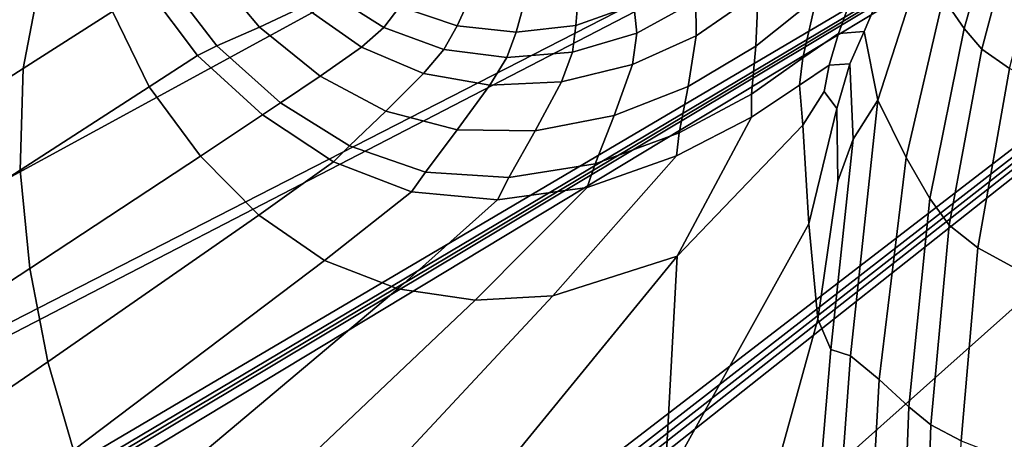
# Model space of a CAD drawing. Units: inches. Extents: x -86 to 154, y -69 to 171.
# Drawn here: x -24 to -14, y 149 to 154 of the extents above; entities that cross this region are included whole.
import ezdxf

# ---------------------------------------------------------------- set-up
doc = ezdxf.new("R2010")
doc.units = ezdxf.units.IN
doc.header["$MEASUREMENT"] = 0

msp = doc.modelspace()

# ---------------------------------------------------------------- linework, layer by layer
for points in [[(-1.234, 164.7, -10.983), (-71.148, 126.59, -10.983), (-13.377, 167.277, -10.983)], [(-13.377, 167.277, -10.983), (-71.148, 126.59, -10.983), (-14.001, 166.971, -10.983)], [(-71.469, 126.985, -10.983), (-74.395, 137.721, -10.983), (-14.847, 167.084, -10.983)], [(-14.847, 167.084, -10.983), (-74.395, 137.721, -10.983), (-35.168, 157.175, -10.983)], [(-71.257, 126.818, -10.983), (-71.469, 126.985, -10.983), (-14.847, 167.084, -10.983)], [(-71.148, 126.59, -10.983), (-71.257, 126.818, -10.983), (-14.847, 167.084, -10.983)], [(-14.401, 166.965, -10.983), (-71.148, 126.59, -10.983), (-14.847, 167.084, -10.983)], [(-14.001, 166.971, -10.983), (-71.148, 126.59, -10.983), (-14.401, 166.965, -10.983)], [(0.227, 163.157, -10.983), (-71.148, 126.59, -10.983), (-1.234, 164.7, -10.983)], [(-82.836, 89.149, -10.983), (-83.151, 97.152, -10.983), (0.227, 163.157, -10.983)], [(-83.151, 97.152, -10.983), (-82.366, 98.272, -10.983), (0.227, 163.157, -10.983)], [(-78.247, 84.668, -10.983), (-82.836, 89.149, -10.983), (0.227, 163.157, -10.983)], [(-82.366, 98.272, -10.983), (-82.06, 98.896, -10.983), (0.227, 163.157, -10.983)], [(-82.053, 99.296, -10.983), (-82.172, 99.742, -10.983), (0.227, 163.157, -10.983)], [(-82.172, 99.742, -10.983), (-75.806, 117.267, -10.983), (0.227, 163.157, -10.983)], [(-82.06, 98.896, -10.983), (-82.053, 99.296, -10.983), (0.227, 163.157, -10.983)], [(1.739, 161.588, -10.983), (-78.247, 84.668, -10.983), (0.227, 163.157, -10.983)], [(-75.806, 117.267, -10.983), (-73.359, 119.118, -10.983), (0.227, 163.157, -10.983)], [(-73.359, 119.118, -10.983), (-72.624, 119.701, -10.983), (0.227, 163.157, -10.983)], [(-72.624, 119.701, -10.983), (-72.268, 120.065, -10.983), (0.227, 163.157, -10.983)], [(-72.268, 120.065, -10.983), (-72.16, 120.475, -10.983), (0.227, 163.157, -10.983)], [(-72.16, 120.475, -10.983), (-71.209, 126.178, -10.983), (0.227, 163.157, -10.983)], [(-71.209, 126.178, -10.983), (-71.148, 126.59, -10.983), (0.227, 163.157, -10.983)], [(-76.677, 83.156, -10.983), (-78.247, 84.668, -10.983), (1.739, 161.588, -10.983)], [(2.674, 160.686, -10.983), (-76.677, 83.156, -10.983), (1.739, 161.588, -10.983)], [(3.295, 160.168, -10.983), (-76.677, 83.156, -10.983), (2.674, 160.686, -10.983)], [(3.866, 159.745, -10.983), (-76.677, 83.156, -10.983), (3.295, 160.168, -10.983)], [(4.342, 159.484, -10.983), (-76.677, 83.156, -10.983), (3.866, 159.745, -10.983)], [(4.676, 159.457, -10.983), (-76.677, 83.156, -10.983), (4.342, 159.484, -10.983)], [(17.651, 156.464, -10.983), (-76.677, 83.156, -10.983), (4.676, 159.457, -10.983)], [(39.678, 158.667, -10.983), (-76.677, 83.156, -10.983), (39.093, 158.853, -10.983)], [(39.093, 158.853, -10.983), (-76.677, 83.156, -10.983), (27.018, 158.398, -10.983)], [(51.861, 156.51, -10.983), (-76.677, 83.156, -10.983), (39.678, 158.667, -10.983)], [(27.018, 158.398, -10.983), (-76.677, 83.156, -10.983), (25.249, 157.4, -10.983)], [(25.249, 157.4, -10.983), (-76.677, 83.156, -10.983), (22.928, 156.555, -10.983)], [(22.928, 156.555, -10.983), (-76.677, 83.156, -10.983), (20.725, 156.012, -10.983)], [(53.312, 155.824, -10.983), (-76.677, 83.156, -10.983), (51.861, 156.51, -10.983)], [(17.813, 156.289, -10.983), (-76.677, 83.156, -10.983), (17.651, 156.464, -10.983)], [(18.035, 156.16, -10.983), (-76.677, 83.156, -10.983), (17.813, 156.289, -10.983)], [(18.48, 156.047, -10.983), (-76.677, 83.156, -10.983), (18.035, 156.16, -10.983)], [(19.309, 155.92, -10.983), (-76.677, 83.156, -10.983), (18.48, 156.047, -10.983)], [(20.725, 156.012, -10.983), (-76.677, 83.156, -10.983), (19.309, 155.92, -10.983)], [(73.548, 119.132, -10.983), (-76.677, 83.156, -10.983), (53.312, 155.824, -10.983)], [(-14.227, 153.694, 5.712), (-13.769, 155.311, 6.058), (-13.999, 155.457, 5.322), (-14.449, 154.018, 4.74)], [(-14.042, 153.476, 6.528), (-13.583, 155.202, 6.666), (-13.769, 155.311, 6.058), (-14.227, 153.694, 5.712)], [(-13.748, 153.269, 7.082), (-13.288, 155.053, 7.073), (-13.583, 155.202, 6.666), (-14.042, 153.476, 6.528)], [(-23.225, 153.874, 2.507), (-23.377, 154.687, 2.507), (-23.962, 154.355, 2.507), (-24.169, 153.269, 2.507)], [(-16.405, 154.07, 4.826), (-16.429, 153.506, 3.708), (-15.788, 154.019, 3.689), (-15.711, 154.71, 4.78)], [(-21.672, 153.706, 3.833), (-21.207, 153.924, 5.071), (-21.717, 154.466, 5.065), (-22.188, 154.322, 3.834)], [(-16.47, 154.482, 5.777), (-17.062, 153.985, 5.902), (-17.06, 153.614, 4.93), (-16.405, 154.07, 4.826)], [(-15.284, 153.661, 2.803), (-14.937, 154.486, 3.691), (-15.273, 154.415, 3.69), (-15.556, 153.639, 2.803)], [(-15.139, 152.934, 2.905), (-14.692, 154.324, 3.953), (-14.937, 154.486, 3.691), (-15.284, 153.661, 2.803)], [(-17.719, 153.942, 6.668), (-17.766, 154.368, 6.876), (-18.295, 154.152, 6.951), (-18.331, 153.724, 6.743)], [(-15.788, 154.019, 3.689), (-15.933, 153.383, 2.803), (-15.556, 153.639, 2.803), (-15.273, 154.415, 3.69)], [(-24.169, 153.269, 2.507), (-23.962, 154.355, 2.507), (-24.564, 154.014, 2.507), (-25.136, 152.651, 2.507)], [(-22.122, 153.509, 2.838), (-21.672, 153.706, 3.833), (-22.188, 154.322, 3.834), (-22.643, 154.189, 2.839)], [(-20.36, 153.703, 6.145), (-20.191, 153.927, 6.864), (-20.762, 154.273, 6.842), (-20.957, 154.084, 6.132)], [(-19.584, 153.722, 6.843), (-19.408, 154.108, 7.04), (-19.952, 154.278, 7.047), (-20.191, 153.927, 6.864)], [(-17.139, 154.313, 6.56), (-17.719, 153.942, 6.668), (-17.686, 153.644, 6.016), (-17.062, 153.985, 5.902)], [(-14.841, 152.331, 4.108), (-14.449, 154.018, 4.74), (-14.692, 154.324, 3.953), (-15.139, 152.934, 2.905)], [(-22.643, 154.189, 2.839), (-22.852, 154.11, 2.507), (-22.326, 153.408, 2.507), (-22.122, 153.509, 2.838)], [(-22.852, 154.11, 2.507), (-23.225, 153.874, 2.507), (-22.837, 153.078, 2.507), (-22.326, 153.408, 2.507)], [(-20.595, 153.494, 5.074), (-20.36, 153.703, 6.145), (-20.957, 154.084, 6.132), (-21.207, 153.924, 5.071)], [(-18.959, 153.654, 6.797), (-18.849, 154.066, 7.006), (-19.408, 154.108, 7.04), (-19.584, 153.722, 6.843)], [(-18.331, 153.724, 6.743), (-18.295, 154.152, 6.951), (-18.849, 154.066, 7.006), (-18.959, 153.654, 6.797)], [(-16.429, 153.506, 3.708), (-16.405, 154.07, 4.826), (-17.06, 153.614, 4.93), (-17.144, 153.081, 3.766)], [(-17.062, 153.985, 5.902), (-17.686, 153.644, 6.016), (-17.733, 153.311, 5.03), (-17.06, 153.614, 4.93)], [(-16.429, 153.506, 3.708), (-16.474, 152.999, 2.807), (-15.933, 153.383, 2.803), (-15.788, 154.019, 3.689)], [(-14.59, 151.898, 5.319), (-14.227, 153.694, 5.712), (-14.449, 154.018, 4.74), (-14.841, 152.331, 4.108)], [(-22.837, 153.078, 2.507), (-23.225, 153.874, 2.507), (-24.169, 153.269, 2.507), (-24.2, 152.196, 2.507)], [(-21.031, 153.188, 3.833), (-20.595, 153.494, 5.074), (-21.207, 153.924, 5.071), (-21.672, 153.706, 3.833)], [(-19.726, 153.47, 6.131), (-19.584, 153.722, 6.843), (-20.191, 153.927, 6.864), (-20.36, 153.703, 6.145)], [(-17.686, 153.644, 6.016), (-17.719, 153.942, 6.668), (-18.331, 153.724, 6.743), (-18.365, 153.443, 6.073)], [(-21.451, 152.909, 2.838), (-21.031, 153.188, 3.833), (-21.672, 153.706, 3.833), (-22.122, 153.509, 2.838)], [(-19.941, 153.216, 5.072), (-19.726, 153.47, 6.131), (-20.36, 153.703, 6.145), (-20.595, 153.494, 5.074)], [(-19.059, 153.385, 6.103), (-18.959, 153.654, 6.797), (-19.584, 153.722, 6.843), (-19.726, 153.47, 6.131)], [(-18.365, 153.443, 6.073), (-18.331, 153.724, 6.743), (-18.959, 153.654, 6.797), (-19.059, 153.385, 6.103)], [(-17.733, 153.311, 5.03), (-17.686, 153.644, 6.016), (-18.365, 153.443, 6.073), (-18.481, 153.131, 5.065)], [(-15.933, 153.383, 2.803), (-15.968, 153.094, 2.507), (-15.653, 153.304, 2.507), (-15.556, 153.639, 2.803)], [(-15.556, 153.639, 2.803), (-15.653, 153.304, 2.507), (-15.437, 153.32, 2.507), (-15.284, 153.661, 2.803)], [(-15.284, 153.661, 2.803), (-15.437, 153.32, 2.507), (-15.402, 152.524, 2.507), (-15.139, 152.934, 2.905)], [(-14.387, 151.614, 6.34), (-14.042, 153.476, 6.528), (-14.227, 153.694, 5.712), (-14.59, 151.898, 5.319)], [(-17.144, 153.081, 3.766), (-17.06, 153.614, 4.93), (-17.733, 153.311, 5.03), (-17.924, 152.773, 3.824)], [(-22.122, 153.509, 2.838), (-22.326, 153.408, 2.507), (-21.642, 152.779, 2.507), (-21.451, 152.909, 2.838)], [(-20.338, 152.819, 3.834), (-19.941, 153.216, 5.072), (-20.595, 153.494, 5.074), (-21.031, 153.188, 3.833)], [(-19.239, 153.094, 5.068), (-19.059, 153.385, 6.103), (-19.726, 153.47, 6.131), (-19.941, 153.216, 5.072)], [(-18.481, 153.131, 5.065), (-18.365, 153.443, 6.073), (-19.059, 153.385, 6.103), (-19.239, 153.094, 5.068)], [(-16.474, 152.999, 2.807), (-16.429, 153.506, 3.708), (-17.144, 153.081, 3.766), (-17.239, 152.591, 2.822)], [(-14.083, 151.375, 7.035), (-13.748, 153.269, 7.082), (-14.042, 153.476, 6.528), (-14.387, 151.614, 6.34)], [(-22.326, 153.408, 2.507), (-22.837, 153.078, 2.507), (-22.294, 152.345, 2.507), (-21.642, 152.779, 2.507)], [(-16.474, 152.999, 2.807), (-16.474, 152.756, 2.507), (-15.968, 153.094, 2.507), (-15.933, 153.383, 2.803)], [(-24.2, 152.196, 2.507), (-24.169, 153.269, 2.507), (-25.136, 152.651, 2.507), (-25.58, 151.304, 2.507)], [(-17.924, 152.773, 3.824), (-17.733, 153.311, 5.03), (-18.481, 153.131, 5.065), (-18.759, 152.613, 3.84)], [(-15.968, 153.094, 2.507), (-15.932, 152.671, 2.507), (-15.707, 153.027, 2.507), (-15.653, 153.304, 2.507)], [(-15.653, 153.304, 2.507), (-15.707, 153.027, 2.507), (-15.573, 152.847, 2.507), (-15.437, 153.32, 2.507)], [(-15.437, 153.32, 2.507), (-15.573, 152.847, 2.507), (-15.561, 152.079, 2.507), (-15.402, 152.524, 2.507)], [(-13.2, 152.977, 7.267), (-13.748, 153.269, 7.082), (-14.083, 151.375, 7.035), (-13.533, 151.075, 7.267)], [(-20.72, 152.452, 2.839), (-20.338, 152.819, 3.834), (-21.031, 153.188, 3.833), (-21.451, 152.909, 2.838)], [(-19.584, 152.621, 3.837), (-19.239, 153.094, 5.068), (-19.941, 153.216, 5.072), (-20.338, 152.819, 3.834)], [(-18.759, 152.613, 3.84), (-18.481, 153.131, 5.065), (-19.239, 153.094, 5.068), (-19.584, 152.621, 3.837)], [(-22.294, 152.345, 2.507), (-22.837, 153.078, 2.507), (-24.2, 152.196, 2.507), (-24.097, 151.158, 2.507)], [(-17.239, 152.591, 2.822), (-17.144, 153.081, 3.766), (-17.924, 152.773, 3.824), (-18.127, 152.263, 2.836)], [(-16.474, 152.756, 2.507), (-17.26, 151.287, 2.507), (-15.932, 152.671, 2.507), (-15.968, 153.094, 2.507)], [(-15.932, 152.671, 2.507), (-15.87, 151.629, 2.507), (-15.573, 152.847, 2.507), (-15.707, 153.027, 2.507)], [(-20.891, 152.283, 2.507), (-20.72, 152.452, 2.839), (-21.451, 152.909, 2.838), (-21.642, 152.779, 2.507)], [(-17.239, 152.591, 2.822), (-17.268, 152.348, 2.507), (-16.474, 152.756, 2.507), (-16.474, 152.999, 2.807)], [(-15.429, 150.233, 2.859), (-15.139, 152.934, 2.905), (-15.402, 152.524, 2.507), (-15.636, 150.302, 2.507)], [(-14.841, 152.331, 4.108), (-15.139, 152.934, 2.905), (-15.429, 150.233, 2.859), (-15.124, 149.985, 3.917)], [(-19.919, 152.175, 2.839), (-19.584, 152.621, 3.837), (-20.338, 152.819, 3.834), (-20.72, 152.452, 2.839)], [(-15.87, 151.629, 2.507), (-15.773, 150.621, 2.507), (-15.561, 152.079, 2.507), (-15.573, 152.847, 2.507)], [(-21.679, 151.721, 2.507), (-20.891, 152.283, 2.507), (-21.642, 152.779, 2.507), (-22.294, 152.345, 2.507)], [(-18.127, 152.263, 2.836), (-17.924, 152.773, 3.824), (-18.759, 152.613, 3.84), (-19.038, 152.119, 2.84)], [(-17.268, 152.348, 2.507), (-18.572, 150.868, 2.507), (-17.26, 151.287, 2.507), (-16.474, 152.756, 2.507)], [(-19.038, 152.119, 2.84), (-18.759, 152.613, 3.84), (-19.584, 152.621, 3.837), (-19.919, 152.175, 2.839)], [(-17.26, 151.287, 2.507), (-17.389, 148.887, 2.507), (-15.87, 151.629, 2.507), (-15.932, 152.671, 2.507)], [(-18.127, 152.263, 2.836), (-18.209, 152.011, 2.507), (-17.268, 152.348, 2.507), (-17.239, 152.591, 2.822)], [(-15.636, 150.302, 2.507), (-15.402, 152.524, 2.507), (-15.561, 152.079, 2.507), (-15.773, 150.621, 2.507)], [(-20.066, 151.968, 2.507), (-19.919, 152.175, 2.839), (-20.72, 152.452, 2.839), (-20.891, 152.283, 2.507)], [(-21.679, 151.721, 2.507), (-22.294, 152.345, 2.507), (-24.097, 151.158, 2.507), (-23.908, 150.171, 2.507)], [(-20.985, 151.241, 2.507), (-20.066, 151.968, 2.507), (-20.891, 152.283, 2.507), (-21.679, 151.721, 2.507)], [(-18.209, 152.011, 2.507), (-19.393, 150.821, 2.507), (-18.572, 150.868, 2.507), (-17.268, 152.348, 2.507)], [(-14.59, 151.898, 5.319), (-14.841, 152.331, 4.108), (-15.124, 149.985, 3.917), (-14.811, 149.694, 5.217)], [(-24.097, 151.158, 2.507), (-24.2, 152.196, 2.507), (-25.58, 151.304, 2.507), (-25.915, 149.965, 2.507)], [(-18.209, 152.011, 2.507), (-18.127, 152.263, 2.836), (-19.038, 152.119, 2.84), (-19.157, 151.881, 2.507)], [(-19.157, 151.881, 2.507), (-19.038, 152.119, 2.84), (-19.919, 152.175, 2.839), (-20.066, 151.968, 2.507)], [(-19.393, 150.821, 2.507), (-18.209, 152.011, 2.507), (-19.157, 151.881, 2.507), (-20.21, 150.942, 2.507)], [(-20.21, 150.942, 2.507), (-19.157, 151.881, 2.507), (-20.066, 151.968, 2.507), (-20.985, 151.241, 2.507)], [(-14.387, 151.614, 6.34), (-14.59, 151.898, 5.319), (-14.811, 149.694, 5.217), (-14.58, 149.503, 6.297)], [(-20.985, 151.241, 2.507), (-21.679, 151.721, 2.507), (-23.908, 150.171, 2.507), (-23.638, 149.237, 2.507)], [(-17.389, 148.887, 2.507), (-16.763, 147.036, 2.507), (-15.773, 150.621, 2.507), (-15.87, 151.629, 2.507)], [(-14.083, 151.375, 7.035), (-14.387, 151.614, 6.34), (-14.58, 149.503, 6.297), (-14.261, 149.335, 7.025)], [(-13.533, 151.075, 7.267), (-14.083, 151.375, 7.035), (-14.261, 149.335, 7.025), (-13.684, 149.114, 7.267)], [(-17.26, 151.287, 2.507), (-18.572, 150.868, 2.507), (-22.481, 146.672, 2.507), (-21.943, 145.556, 2.507)], [(-17.389, 148.887, 2.507), (-17.26, 151.287, 2.507), (-21.943, 145.556, 2.507), (-21.176, 143.847, 2.507)], [(-23.908, 150.171, 2.507), (-24.097, 151.158, 2.507), (-25.915, 149.965, 2.507), (-26.151, 148.635, 2.507)], [(-20.21, 150.942, 2.507), (-20.985, 151.241, 2.507), (-23.638, 149.237, 2.507), (-23.289, 148.352, 2.507)], [(-19.393, 150.821, 2.507), (-20.21, 150.942, 2.507), (-23.289, 148.352, 2.507), (-22.894, 147.502, 2.507)], [(-18.572, 150.868, 2.507), (-19.393, 150.821, 2.507), (-22.894, 147.502, 2.507), (-22.481, 146.672, 2.507)], [(-15.862, 147.627, 2.507), (-15.636, 150.302, 2.507), (-15.773, 150.621, 2.507), (-16.763, 147.036, 2.507)], [(-15.621, 147.604, 2.865), (-15.429, 150.233, 2.859), (-15.636, 150.302, 2.507), (-15.862, 147.627, 2.507)], [(-15.124, 149.985, 3.917), (-15.429, 150.233, 2.859), (-15.621, 147.604, 2.865), (-15.26, 147.548, 3.939)], [(-23.638, 149.237, 2.507), (-23.908, 150.171, 2.507), (-26.151, 148.635, 2.507), (-26.304, 147.262, 2.507)], [(-14.811, 149.694, 5.217), (-15.124, 149.985, 3.917), (-15.26, 147.548, 3.939), (-14.898, 147.486, 5.25)], [(-14.58, 149.503, 6.297), (-14.811, 149.694, 5.217), (-14.898, 147.486, 5.25), (-14.648, 147.447, 6.319)], [(-14.261, 149.335, 7.025), (-14.58, 149.503, 6.297), (-14.648, 147.447, 6.319), (-14.319, 147.389, 7.03)]]:
    msp.add_3dface(points)

doc.saveas('drawing.dxf')
